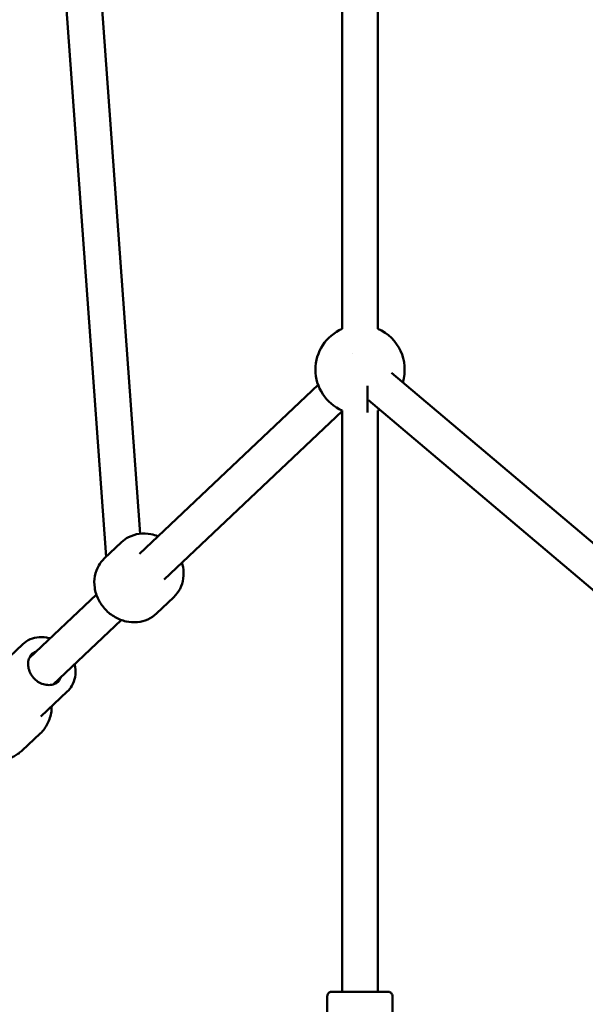
# Model space of a CAD drawing. Units: millimetres. Extents: x 0 to 21598, y 0 to 31588.
# Drawn here: x 2539 to 2792, y 12892 to 13334 of the extents above; entities that cross this region are included whole.
import ezdxf

# ---------------------------------------------------------------- set-up
doc = ezdxf.new("R2010")
doc.units = ezdxf.units.MM
doc.layers.add('MD_Visible', color=7, linetype='Continuous', lineweight=50)
doc.styles.get("Standard").update_dxf_attribs({"font": 'arial.ttf'})
doc.dimstyles.new('BySEC', dxfattribs={"dimtxt": 360, "dimasz": 180, "dimexe": 1.25, "dimexo": 0.625, "dimtad": 1, "dimdec": 1, "dimlfac": 0.1, "dimrnd": 5, "dimtxsty": 'Standard', "dimcen": 20, "dimse1": 1, "dimse2": 1, "dimclrd": 256, "dimadec": 0, "dimazin": 0, "dimtfac": 1, "dimtdec": 1, "dimtmove": 1, "dimatfit": 3, "dimfxl": 1, "dimlwd": 5, "dimarcsym": 0})

# ---------------------------------------------------------------- blocks, each defined once
blk = doc.blocks.new('CustomObjectsInViewport4_0')
at = {"layer": 'MD_Visible', "extrusion": (0, 1, 0)}
for p, q in [((2463.87, 13561.52), (2496.98, 13102.9)), ((2447.91, 13560.36), (2481.69, 13092.49)), ((2587.6, 13356.02), (2587.56, 13194.84)), ((2603.6, 13356.02), (2603.56, 13194.85)), ((2592.21, 13183.78), (2592.21, 13183.79)), ((2609.64, 13175.09), (2782.78, 13028.62)), ((2496.7, 13093.93), (2576.76, 13169.72)), ((2598.92, 13161.93), (2598.92, 13169.25)), ((2598.92, 13169.24), (2598.92, 13157.36)), ((2599.31, 13162.88), (2773.28, 13015.69)), ((2507.71, 13082.32), (2587.56, 13157.91)), ((2587.56, 13158.19), (2587.5, 12897.44)), ((2603.56, 13158.18), (2603.5, 12897.43)), ((2480.89, 13091.72), (2488.58, 13099.05)), ((2447.36, 13047.23), (2477.36, 13075.63)), ((2504.35, 13067.11), (2512.04, 13074.45)), ((2458.05, 13035.32), (2488.55, 13064.19)), ((2444.35, 13053.34), (2432.42, 13042.16)), ((2464.33, 13032.05), (2452.4, 13020.86)), ((2452.22, 13013.28), (2444.11, 13005.68)), ((2580.9, 12895.44), (2580.9, 12863.02)), ((2610.1, 12895.43), (2610.1, 12863.01))]:
    blk.add_line(p, q, dxfattribs=at)
at = {"layer": 'MD_Visible', "extrusion": (1.22465e-16, 0, -1)}
for start, end in [(293.6307, 66.3921), (113.5484, 196.653), (243.8093, 246.4743)]:
    blk.add_arc((-2595.57, 13176.51), 20, start, end, dxfattribs=at)
at = {"layer": 'MD_Visible', "extrusion": (1.22465e-16, 1.2326e-32, -1)}
for start_param, end_param in [(0.630063, 0.701998), (2.412551, 2.51153)]:
    blk.add_ellipse((2450.29, 13038.9), major_axis=(-7.25, 7.73), ratio=0.863518, start_param=start_param, end_param=end_param, dxfattribs=at)
at = {"layer": 'MD_Visible'}
for points, knots in [([(2504.96, 13101.75), (2503.95, 13102.16), (2502.91, 13102.47), (2500.12, 13103.02), (2498.33, 13103.09), (2494.92, 13102.63), (2493.29, 13102.12), (2490.63, 13100.74), (2489.54, 13099.97), (2488.58, 13099.05)], [7.50128, 7.50128, 7.50128, 7.50128, 7.701469, 7.701469, 8.029494, 8.029494, 8.342171, 8.342171, 8.587808, 8.587808, 8.587808, 8.587808]), ([(2504.35, 13067.11), (2503.2, 13066.01), (2501.86, 13065.12), (2498.94, 13063.81), (2497.36, 13063.4), (2494.06, 13063.08), (2492.35, 13063.2), (2488.97, 13063.95), (2487.29, 13064.61), (2484.16, 13066.41), (2482.7, 13067.56), (2480.17, 13070.24), (2479.09, 13071.78), (2477.46, 13075.07), (2476.9, 13076.83), (2476.37, 13080.38), (2476.39, 13082.17), (2477.01, 13085.56), (2477.59, 13087.16), (2479.1, 13089.76), (2479.93, 13090.81), (2480.89, 13091.72)], [0.83697, 0.83697, 0.83697, 0.83697, 1.131813, 1.131813, 1.432461, 1.432461, 1.747016, 1.747016, 2.075958, 2.075958, 2.413892, 2.413892, 2.75455, 2.75455, 3.092223, 3.092223, 3.420248, 3.420248, 3.732925, 3.732925, 3.978562, 3.978562, 3.978562, 3.978562]), ([(2512.04, 13074.45), (2513.19, 13075.54), (2514.15, 13076.83), (2515.6, 13079.69), (2516.09, 13081.25), (2516.56, 13084.52), (2516.52, 13086.24), (2516.12, 13088.59), (2515.95, 13089.27), (2515.75, 13089.94)], [5.446216, 5.446216, 5.446216, 5.446216, 5.741059, 5.741059, 6.041707, 6.041707, 6.356262, 6.356262, 6.485263, 6.485263, 6.485263, 6.485263]), ([(2444.35, 13053.34), (2445.33, 13054.27), (2446.48, 13055.01), (2449, 13056.08), (2450.37, 13056.4), (2453.2, 13056.59), (2454.67, 13056.44), (2456.26, 13056.04), (2456.41, 13056), (2456.57, 13055.95)], [5.6019793, 5.6019793, 5.6019793, 5.6019793, 5.9086717, 5.9086717, 6.2189897, 6.2189897, 6.5371513, 6.5371513, 6.572027, 6.572027, 6.572027, 6.572027]), ([(2460.59, 13036.77), (2460.01, 13036.22), (2459.33, 13035.79), (2457.82, 13035.21), (2457, 13035.05), (2455.31, 13035.02), (2454.45, 13035.14), (2452.78, 13035.65), (2451.96, 13036.03), (2450.45, 13037.02), (2449.76, 13037.62), (2448.56, 13038.99), (2448.06, 13039.75), (2447.29, 13041.36), (2447.02, 13042.2), (2446.75, 13043.89), (2446.74, 13044.74), (2447, 13046.35), (2447.26, 13047.11), (2447.96, 13048.36), (2448.35, 13048.87), (2448.82, 13049.31)], [2.460387, 2.460387, 2.460387, 2.460387, 2.79437, 2.79437, 3.123152, 3.123152, 3.443216, 3.443216, 3.757838, 3.757838, 4.070206, 4.070206, 4.382094, 4.382094, 4.694811, 4.694811, 5.010382, 5.010382, 5.332167, 5.332167, 5.601979, 5.601979, 5.601979, 5.601979]), ([(2448.47, 13048.95), (2448.96, 13049.34), (2449.51, 13049.66), (2450.14, 13049.9), (2450.18, 13049.92), (2450.21, 13049.93)], [5.6727434, 5.6727434, 5.6727434, 5.6727434, 5.9359626, 5.9359626, 5.9505919, 5.9505919, 5.9505919, 5.9505919]), ([(2467.63, 13044.39), (2467.74, 13043.95), (2467.83, 13043.5), (2468.12, 13041.56), (2468.11, 13040.06), (2467.59, 13037.22), (2467.11, 13035.87), (2465.84, 13033.69), (2465.14, 13032.81), (2464.33, 13032.05)], [7.7502064, 7.7502064, 7.7502064, 7.7502064, 7.8488918, 7.8488918, 8.1732211, 8.1732211, 8.4901693, 8.4901693, 8.743572, 8.743572, 8.743572, 8.743572]), ([(2461.48, 13038.56), (2461.35, 13038.23), (2461.21, 13037.9), (2460.8, 13037.18), (2460.53, 13036.79), (2460.21, 13036.44)], [8.3294412, 8.3294412, 8.3294412, 8.3294412, 8.4737601, 8.4737601, 8.6728079, 8.6728079, 8.6728079, 8.6728079]), ([(2452.22, 13013.28), (2453.56, 13014.55), (2454.69, 13016.05), (2456.37, 13019.4), (2456.93, 13021.24), (2457.29, 13023.92), (2457.34, 13024.7), (2457.34, 13025.49)], [3.8227987, 3.8227987, 3.8227987, 3.8227987, 4.1283892, 4.1283892, 4.4378481, 4.4378481, 4.5639186, 4.5639186, 4.5639186, 4.5639186]), ([(2444.11, 13005.68), (2443.62, 13005.22), (2443.1, 13004.78), (2442.01, 13003.98), (2441.45, 13003.61), (2440.28, 13002.94), (2439.68, 13002.64), (2438.45, 13002.11), (2437.82, 13001.88), (2436.55, 13001.49), (2435.91, 13001.33), (2435.26, 13001.21)], [2.4603866, 2.4603866, 2.4603866, 2.4603866, 2.5607712, 2.5607712, 2.6611558, 2.6611558, 2.7615404, 2.7615404, 2.861925, 2.861925, 2.9623096, 2.9623096, 2.9623096, 2.9623096]), ([(2580.9, 12895.44), (2580.9, 12895.66), (2580.94, 12895.88), (2581.08, 12896.28), (2581.18, 12896.47), (2581.43, 12896.81), (2581.59, 12896.96), (2581.94, 12897.21), (2582.14, 12897.3), (2582.44, 12897.39), (2582.55, 12897.41), (2582.69, 12897.43), (2582.72, 12897.43), (2582.77, 12897.43), (2582.78, 12897.44), (2582.79, 12897.44), (2582.8, 12897.44), (2582.82, 12897.44), (2582.83, 12897.44), (2582.84, 12897.44), (2582.85, 12897.44), (2582.86, 12897.44), (2582.87, 12897.44), (2582.88, 12897.44), (2582.89, 12897.44), (2582.91, 12897.44), (2582.92, 12897.44), (2582.99, 12897.44), (2583.08, 12897.44), (2583.54, 12897.44), (2584.11, 12897.44), (2585.59, 12897.44), (2586.49, 12897.44), (2587.5, 12897.44)], [0, 0, 0, 0, 0.064859, 0.064859, 0.128546, 0.128546, 0.192275, 0.192275, 0.255999, 0.255999, 0.287409, 0.287409, 0.2987, 0.2987, 0.301932, 0.301932, 0.304853, 0.304853, 0.30953, 0.30953, 0.314506, 0.314506, 0.322861, 0.322861, 0.342574, 0.342574, 0.401641, 0.401641, 0.579219, 0.579219, 1.010145, 1.010145, 1.405336, 1.405336, 1.405336, 1.405336]), ([(2585.92, 12897.44), (2585.92, 12897.44), (2585.92, 12897.44), (2585.94, 12897.44), (2585.98, 12897.44), (2586.17, 12897.44), (2586.46, 12897.44), (2587.32, 12897.44), (2587.92, 12897.44), (2589.34, 12897.44), (2590.18, 12897.43), (2591.99, 12897.43), (2592.98, 12897.43), (2594.99, 12897.43), (2596.04, 12897.43), (2598.05, 12897.43), (2599.04, 12897.43), (2600.85, 12897.43), (2601.69, 12897.43), (2603.11, 12897.43), (2603.71, 12897.43), (2604.59, 12897.43), (2604.89, 12897.43), (2605.04, 12897.43), (2605.06, 12897.43), (2605.08, 12897.43), (2605.09, 12897.43), (2605.09, 12897.43), (2605.09, 12897.43), (2605.09, 12897.43)], [0.178836, 0.178836, 0.178836, 0.178836, 0.20361, 0.20361, 0.29732, 0.29732, 0.579966, 0.579966, 0.885073, 0.885073, 1.19084, 1.19084, 1.496685, 1.496685, 1.802547, 1.802547, 2.108414, 2.108414, 2.414277, 2.414277, 2.72012, 2.72012, 3.025885, 3.025885, 3.081597, 3.081597, 3.112719, 3.112719, 3.117531, 3.117531, 3.117531, 3.117531]), ([(2603.5, 12897.44), (2604.25, 12897.44), (2604.93, 12897.44), (2605.74, 12897.44), (2605.96, 12897.44), (2606.79, 12897.44), (2607.27, 12897.44), (2607.79, 12897.44), (2607.92, 12897.44), (2608.05, 12897.43), (2608.08, 12897.43), (2608.11, 12897.43), (2608.12, 12897.43), (2608.14, 12897.43), (2608.15, 12897.43), (2608.17, 12897.43), (2608.17, 12897.43), (2608.19, 12897.43), (2608.19, 12897.43), (2608.21, 12897.43), (2608.23, 12897.43), (2608.26, 12897.43), (2608.27, 12897.43), (2608.31, 12897.42), (2608.34, 12897.42), (2608.42, 12897.41), (2608.48, 12897.4), (2608.67, 12897.36), (2608.81, 12897.31), (2609.13, 12897.17), (2609.3, 12897.05), (2609.61, 12896.76), (2609.75, 12896.59), (2609.95, 12896.22), (2610.03, 12896.02), (2610.09, 12895.69), (2610.1, 12895.56), (2610.1, 12895.43)], [3.131604, 3.131604, 3.131604, 3.131604, 3.419706, 3.419706, 3.534795, 3.534795, 3.883035, 3.883035, 4.083114, 4.083114, 4.175057, 4.175057, 4.215714, 4.215714, 4.226371, 4.226371, 4.230241, 4.230241, 4.233448, 4.233448, 4.238204, 4.238204, 4.243121, 4.243121, 4.2512, 4.2512, 4.268709, 4.268709, 4.310824, 4.310824, 4.373323, 4.373323, 4.437057, 4.437057, 4.500783, 4.500783, 4.53836, 4.53836, 4.53836, 4.53836])]:
    blk.add_open_spline(points, degree=3, knots=knots, dxfattribs=at)
blk = doc.blocks.new('*D12')
at = {"lineweight": 5, "transparency": 16777216}
blk.add_line((1727.34, 12385.83), (1727.34, 17959.78), dxfattribs=at)
at = {"transparency": 16777216}
for points in [[(1697.34, 17959.78), (1757.34, 17959.78), (1727.34, 18139.78)], [(1697.34, 12385.83), (1757.34, 12385.83), (1727.34, 12205.83)]]:
    blk.add_solid(points, dxfattribs=at)
at = {"layer": 'Defpoints', "color": 0, "transparency": 16777216}
for p in [(1727.34, 18139.78), (6483.75, 18139.78), (2144.42, 12205.83)]:
    blk.add_point(p, dxfattribs=at)
at = {"color": 0, "transparency": 16777216, "insert": (1542.91, 15172.81), "char_height": 360, "attachment_point": 5, "rotation": 90}
blk.add_mtext('595', dxfattribs=at)

msp = doc.modelspace()

# ---------------------------------------------------------------- block references
at = {"layer": 'MD_Visible'}
msp.add_blockref('CustomObjectsInViewport4_0', (95.53, 0), dxfattribs=at)

# ---------------------------------------------------------------- dimensions: what is measured, and where the dimension line sits
dim = msp.add_linear_dim(base=(1727.34, 18139.78), p1=(2144.42, 12205.83), p2=(6483.75, 18139.78), angle=90, dimstyle='BySEC')
dim.commit()
dim.dimension.update_dxf_attribs({"geometry": '*D12', "text_midpoint": (1542.91, 15172.81)})

doc.saveas('drawing.dxf')
